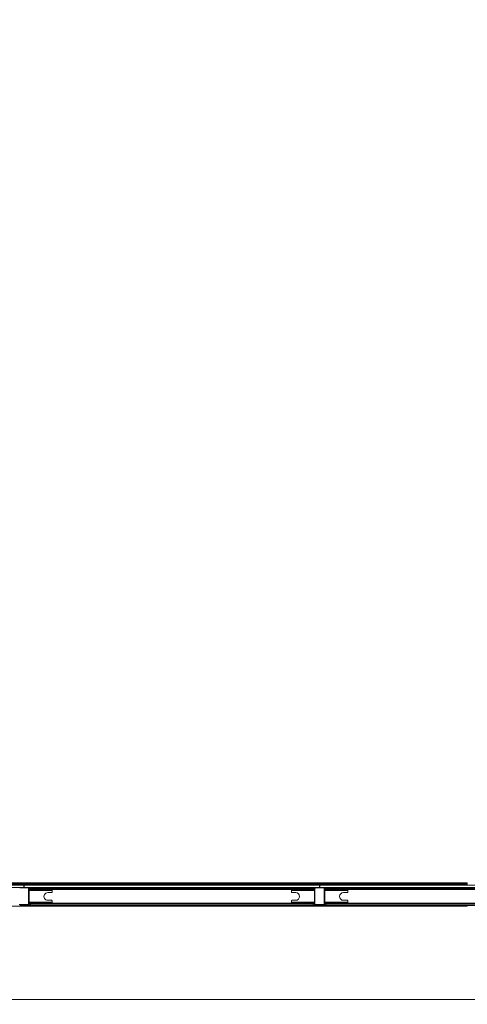
# Model space of a CAD drawing. Units: millimetres. Extents: x 0.013 to 0.205, y 0.005 to 0.297.
# Drawn here: x 0.085 to 0.094, y 0.178 to 0.197 of the extents above; entities that cross this region are included whole.
import ezdxf

# ---------------------------------------------------------------- set-up
doc = ezdxf.new("R2010")
doc.units = ezdxf.units.MM
doc.styles.add('SLDTEXTSTYLE0', font='TXT', dxfattribs={"width": 0.75})
doc.dimstyles.new('SLDDIMSTYLE0', dxfattribs={"dimtxt": 0.0035, "dimasz": 0.006, "dimexe": 0, "dimexo": 0.0625, "dimgap": 0.000875, "dimtad": 1, "dimtoh": 1, "dimlfac": 200, "dimzin": 12, "dimdsep": 46, "dimtxsty": 'Standard', "dimsah": 1, "dimcen": 0.09, "dimadec": 0, "dimazin": 0, "dimtfac": 1, "dimtofl": 0, "dimtmove": 0, "dimatfit": 3, "dimfxl": 0, "dimtolj": 1, "dimtzin": 12, "dimarcsym": 0})
doc.dimstyles.new('SLDDIMSTYLE1', dxfattribs={"dimtxt": 0.0035, "dimasz": 0.006, "dimexe": 0, "dimexo": 0.0625, "dimgap": 0.000875, "dimtad": 1, "dimtoh": 1, "dimlfac": 200, "dimzin": 12, "dimdsep": 46, "dimtxsty": 'Standard', "dimsah": 1, "dimcen": 0.09, "dimadec": 0, "dimazin": 0, "dimtfac": 1, "dimtofl": 0, "dimtmove": 0, "dimatfit": 3, "dimfxl": 0, "dimtolj": 1, "dimtzin": 12, "dimarcsym": 0})

# ---------------------------------------------------------------- blocks, each defined once
blk = doc.blocks.new('*D4')
at = {"color": 7, "linetype": 'Continuous', "lineweight": 0}
for p, q in [((0.142404832831809, 0.2448253027923608), (0.05392732783338373, 0.2448253027926046)), ((0.05492732783319974, 0.1780453041175169), (0.05492732783338374, 0.2448253027926019)), ((0.1424023328313202, 0.1780453041172758), (0.05392732783319974, 0.1780453041175196))]:
    blk.add_line(p, q, dxfattribs=at)
for points in [[(0.05492732783338374, 0.2448253027926019), (0.05402732783336721, 0.2388253027926043), (0.0558273278333672, 0.2388253027925994)], [(0.05492732783319974, 0.1780453041175169), (0.05582732783321627, 0.1840453041175144), (0.05402732783321627, 0.1840453041175193)]]:
    blk.add_solid(points, dxfattribs=at)
at = {"color": 7, "linetype": 'Continuous', "lineweight": 0, "insert": (0.0504155909186968, 0.2056166061830724), "char_height": 0.0035, "attachment_point": 1, "rotation": 89.99999999984215, "style": 'SLDTEXTSTYLE0'}
blk.add_mtext('13.36', dxfattribs=at)
blk = doc.blocks.new('*D5')
at = {"color": 7, "linetype": 'Continuous', "lineweight": 0}
for p, q in [((0.06231399275534383, 0.2426460961926918), (0.06231399275529591, 0.2546460961926919)), ((0.07847741360740933, 0.2426460961927564), (0.06131399275534383, 0.2426460961926878)), ((0.06231399275534383, 0.2426460961926918), (0.06231399275559311, 0.1802245107170432)), ((0.0899974136094135, 0.1802245107171538), (0.06131399275559311, 0.1802245107170392)), ((0.06231399275559311, 0.1802245107170432), (0.06231399275564103, 0.1682245107170432))]:
    blk.add_line(p, q, dxfattribs=at)
for points in [[(0.06231399275534383, 0.2426460961926918), (0.06321399275531987, 0.2486460961926954), (0.06141399275531987, 0.2486460961926883)], [(0.06231399275559311, 0.1802245107170432), (0.06141399275561708, 0.1742245107170396), (0.06321399275561708, 0.1742245107170468)]]:
    blk.add_solid(points, dxfattribs=at)
at = {"color": 7, "linetype": 'Continuous', "lineweight": 0, "char_height": 0.0035, "attachment_point": 1, "rotation": 90.0000000002292, "style": 'SLDTEXTSTYLE0'}
for s, insert in [(' Veldmaat', (0.05780225584091443, 0.2052207165893921)), ('12.48', (0.05780225584096098, 0.193583322045393))]:
    blk.add_mtext(s, dxfattribs=dict(at, insert=insert))

msp = doc.modelspace()

# ---------------------------------------------------------------- linework, layer by layer
at = {"color": 7, "linetype": 'Continuous', "lineweight": 15}
for p, q in [((0.08531741861779468, 0.1802665107038804), (0.07956241842884795, 0.1802665107038804)), ((0.07956241842884795, 0.1802265107345768), (0.08531741861779468, 0.1802265107345768)), ((0.0824379136838414, 0.1803165107307025), (0.08819691356796996, 0.1803165107307025)), ((0.08819691356796996, 0.1803015107003041), (0.0824379136838414, 0.1803015107003041)), ((0.08819691356796996, 0.1802865107071586), (0.0824379136838414, 0.1802865107071586)), ((0.08523741361279266, 0.1802245107007213), (0.0854024136118986, 0.1802245107007213)), ((0.0854024136118986, 0.1802145107177087), (0.08523741361279266, 0.1802145107177087)), ((0.08531741861779468, 0.1802665107038804), (0.08531741861779468, 0.1802265107345768)), ((0.08532241859067458, 0.1802265107345768), (0.08532241859067458, 0.1802665107038804)), ((0.09107741889138, 0.1802665107038804), (0.08532241859067458, 0.1802665107038804)), ((0.08532241859067458, 0.1802265107345768), (0.09107741889138, 0.1802265107345768)), ((0.08540991358984487, 0.1798920106974431), (0.08540991358984487, 0.1802070107025095)), ((0.08541991361011045, 0.1802070107025095), (0.08541991361011045, 0.1798920106974431)), ((0.0854449136235215, 0.1802025107008406), (0.08541991361011045, 0.1802025107008406)), ((0.08541991361011045, 0.1801825107348152), (0.0854449136235215, 0.1801825107348152)), ((0.08542241361517684, 0.1802265107345768), (0.08542241361517684, 0.1802065107312985)), ((0.08542241361517684, 0.1802065107312985), (0.08544741359133498, 0.1802065107312985)), ((0.08542241361517684, 0.1802025107008406), (0.08542241361517684, 0.1802065107312985)), ((0.0854449136235215, 0.1802025107008406), (0.0854449136235215, 0.1801825107348152)), ((0.0858449136145808, 0.1802025107008406), (0.0854449136235215, 0.1802025107008406)), ((0.0854449136235215, 0.1801825107348152), (0.0858449136145808, 0.1801825107348152)), ((0.08544741359133498, 0.1802265107345768), (0.08544741359133498, 0.1802065107312985)), ((0.08544741359133498, 0.1802065107312985), (0.09095241364617127, 0.1802065107312985)), ((0.0858449136145808, 0.1802025107008406), (0.0858449136145808, 0.1801825107348152)), ((0.08586991359073894, 0.1802025107008406), (0.0858449136145808, 0.1802025107008406)), ((0.0858449136145808, 0.1801825107348152), (0.08586991359073894, 0.1801825107348152)), ((0.08586991359073894, 0.1802025107008406), (0.08586991359073894, 0.1801825107348152)), ((0.09052991387028472, 0.1801865107280203), (0.08586991359073894, 0.1801865107280203)), ((0.08586991359073894, 0.1801825107348152), (0.08586991359073894, 0.180162510731537)), ((0.08819691356796996, 0.1803165107307025), (0.08819691356796996, 0.1803015107003041)), ((0.08819691356796996, 0.1803015107003041), (0.08819691356796996, 0.1802865107071586)), ((0.08819691356796996, 0.1802665107038804), (0.08819691356796996, 0.1802865107071586)), ((0.0881979137339093, 0.1803165107307025), (0.0881979137339093, 0.1803015107003041)), ((0.0881979137339093, 0.1803165107307025), (0.09395691332001464, 0.1803165107307025)), ((0.09395691332001464, 0.1803015107003041), (0.0881979137339093, 0.1803015107003041)), ((0.0881979137339093, 0.1802865107071586), (0.0881979137339093, 0.1803015107003041)), ((0.09395691332001464, 0.1802865107071586), (0.0881979137339093, 0.1802865107071586)), ((0.0881979137339093, 0.1802865107071586), (0.0881979137339093, 0.1802665107038804)), ((0.09055491384644287, 0.1802025107008406), (0.09052991387028472, 0.1802025107008406)), ((0.09052991387028472, 0.1802025107008406), (0.09052991387028472, 0.1801825107348152)), ((0.09055491384644287, 0.1801825107348152), (0.09052991387028472, 0.1801825107348152)), ((0.09052991387028472, 0.180162510731537), (0.09052991387028472, 0.1801825107348152)), ((0.09055491384644287, 0.1801825107348152), (0.09055491384644287, 0.1802025107008406)), ((0.09055491384644287, 0.1802025107008406), (0.09095491346497314, 0.1802025107008406)), ((0.09095491346497314, 0.1801825107348152), (0.09055491384644287, 0.1801825107348152)), ((0.09095241364617127, 0.1802265107345768), (0.09095241364617127, 0.1802065107312985)), ((0.09095241364617127, 0.1802065107312985), (0.0909774136223294, 0.1802065107312985)), ((0.09097991344113128, 0.1802025107008406), (0.09095491346497314, 0.1802025107008406)), ((0.09095491346497314, 0.1802025107008406), (0.09095491346497314, 0.1801825107348152)), ((0.09097991344113128, 0.1801825107348152), (0.09095491346497314, 0.1801825107348152)), ((0.0909774136223294, 0.1802265107345768), (0.0909774136223294, 0.1802065107312985)), ((0.0909774136223294, 0.1802065107312985), (0.0909774136223294, 0.1802025107008406)), ((0.09097991344113128, 0.1798920106974431), (0.09097991344113128, 0.1802070107025095)), ((0.09098991331238525, 0.1802070107025095), (0.09098991331238525, 0.1798920106974431)), ((0.09099741336483734, 0.1802245107007213), (0.09116241332669037, 0.1802245107007213)), ((0.09116241332669037, 0.1802145107177087), (0.09099741336483734, 0.1802145107177087)), ((0.09107741889138, 0.1802665107038804), (0.09107741889138, 0.1802265107345768)), ((0.09108241852898376, 0.1802265107345768), (0.09108241852898376, 0.1802665107038804)), ((0.09683741327900665, 0.1802665107038804), (0.09108241852898376, 0.1802665107038804)), ((0.09108241852898376, 0.1802265107345768), (0.09683741804737823, 0.1802265107345768)), ((0.09116991337914246, 0.1798920106974431), (0.09116991337914246, 0.1802070107025095)), ((0.09117991384644286, 0.1802070107025095), (0.09117991384644286, 0.1798920106974431)), ((0.09120491382260101, 0.1802025107008406), (0.09117991384644286, 0.1802025107008406)), ((0.09117991384644286, 0.1801825107348152), (0.09120491382260101, 0.1801825107348152)), ((0.09118241366524474, 0.1802265107345768), (0.09118241366524474, 0.1802065107312985)), ((0.09118241366524474, 0.1802065107312985), (0.09120741364140289, 0.1802065107312985)), ((0.09118241366524474, 0.1802025107008406), (0.09118241366524474, 0.1802065107312985)), ((0.09120491382260101, 0.1802025107008406), (0.09120491382260101, 0.1801825107348152)), ((0.09160491344113128, 0.1802025107008406), (0.09120491382260101, 0.1802025107008406)), ((0.09120491382260101, 0.1801825107348152), (0.09160491344113128, 0.1801825107348152)), ((0.09120741364140289, 0.1802265107345768), (0.09120741364140289, 0.1802065107312985)), ((0.09120741364140289, 0.1802065107312985), (0.09671241399426239, 0.1802065107312985)), ((0.09162991341728943, 0.1802025107008406), (0.09160491344113128, 0.1802025107008406)), ((0.09160491344113128, 0.1802025107008406), (0.09160491344113128, 0.1801825107348152)), ((0.09160491344113128, 0.1801825107348152), (0.09162991341728943, 0.1801825107348152)), ((0.09162991341728943, 0.1802025107008406), (0.09162991341728943, 0.1801825107348152)), ((0.09628741380352752, 0.1801865107280203), (0.09162991341728943, 0.1801865107280203)), ((0.09162991341728943, 0.1801825107348152), (0.09162991341728943, 0.180162510731537)), ((0.09395691332001464, 0.1803165107307025), (0.09395691332001464, 0.1803015107003041)), ((0.09395691332001464, 0.1803015107003041), (0.09395691332001464, 0.1802865107071586)), ((0.09395691332001464, 0.1802665107038804), (0.09395691332001464, 0.1802865107071586)), ((0.08586991359073894, 0.180162510731537), (0.08541991361011045, 0.180162510731537)), ((0.08578491364199893, 0.180124510721583), (0.08585991364497916, 0.180124510721583)), ((0.08585991364497916, 0.1799745107528754), (0.08578491364199893, 0.1799745107528754)), ((0.08586991359073894, 0.1801345107045957), (0.08586991359073894, 0.180162510731537)), ((0.09097991344113128, 0.180162510731537), (0.09052991387028472, 0.180162510731537)), ((0.09052991387028472, 0.180162510731537), (0.09052991387028472, 0.1801345107045957)), ((0.09053991374153869, 0.180124510721583), (0.09061491367001312, 0.180124510721583)), ((0.09061491367001312, 0.1799745107528754), (0.09053991374153869, 0.1799745107528754)), ((0.09162991341728943, 0.180162510731537), (0.09117991384644286, 0.180162510731537)), ((0.09154491361756104, 0.180124510721583), (0.09161991354603546, 0.180124510721583)), ((0.09161991354603546, 0.1799745107528754), (0.09154491361756104, 0.1799745107528754)), ((0.09162991341728943, 0.1801345107045957), (0.09162991341728943, 0.180162510731537)), ((0.08819691356796996, 0.1798615107026883), (0.0824379136838414, 0.1798615107026883)), ((0.08522993028689402, 0.1798915106889792), (0.08540989693779724, 0.1798915106889792)), ((0.08523741361279266, 0.1798845107194968), (0.0854024136118986, 0.1798845107194968)), ((0.0854024136118986, 0.1798745106992312), (0.08523741361279266, 0.1798745106992312)), ((0.08542241361517684, 0.1798765107330867), (0.08541053765047567, 0.1798765107330867)), ((0.08541990645755307, 0.1798915106889792), (0.08542241361517684, 0.1798915106889792)), ((0.08541991361011045, 0.1799365107056685), (0.08586991359073894, 0.1799365107056685)), ((0.08541991361011045, 0.1799165107396432), (0.0854449136235215, 0.1799165107396432)), ((0.08541991361011045, 0.179896510699112), (0.08542394310761468, 0.179896510699112)), ((0.08542241361517684, 0.1798765107330867), (0.08542241361517684, 0.179896510699112)), ((0.08542241361517684, 0.1798765107330867), (0.08544741359133498, 0.1798765107330867)), ((0.08542394310761468, 0.179896510699112), (0.08544741359133498, 0.179896510699112)), ((0.0854449136235215, 0.179896510699112), (0.0854449136235215, 0.1799165107396432)), ((0.0854449136235215, 0.1799165107396432), (0.0858449136145808, 0.1799165107396432)), ((0.08544741359133498, 0.1798765107330867), (0.08544741359133498, 0.179896510699112)), ((0.08544741359133498, 0.179896510699112), (0.09095241364617127, 0.179896510699112)), ((0.09095241364617127, 0.1798765107330867), (0.08544741359133498, 0.1798765107330867)), ((0.0858449136145808, 0.1799165107396432), (0.0858449136145808, 0.179896510699112)), ((0.0858449136145808, 0.1799165107396432), (0.08586991359073894, 0.1799165107396432)), ((0.08586991359073894, 0.1799365107056685), (0.08586991359073894, 0.1799645107326098)), ((0.08586991359073894, 0.1799365107056685), (0.08586991359073894, 0.1799165107396432)), ((0.08586991359073894, 0.179896510699112), (0.08586991359073894, 0.1799165107396432)), ((0.08586991359073894, 0.1799165107396432), (0.09052991387028472, 0.1799165107396432)), ((0.08819691356796996, 0.1798615107026883), (0.08819691356796996, 0.1798765107330867)), ((0.0881979137339093, 0.1798615107026883), (0.0881979137339093, 0.1798765107330867)), ((0.09395691332001464, 0.1798615107026883), (0.0881979137339093, 0.1798615107026883)), ((0.09052991387028472, 0.1799645107326098), (0.09052991387028472, 0.1799365107056685)), ((0.09052991387028472, 0.1799365107056685), (0.09097991344113128, 0.1799365107056685)), ((0.09052991387028472, 0.1799165107396432), (0.09052991387028472, 0.1799365107056685)), ((0.09052991387028472, 0.179896510699112), (0.09052991387028472, 0.1799165107396432)), ((0.09055491384644287, 0.1799165107396432), (0.09052991387028472, 0.1799165107396432)), ((0.09055491384644287, 0.179896510699112), (0.09055491384644287, 0.1799165107396432)), ((0.09095491346497314, 0.1799165107396432), (0.09055491384644287, 0.1799165107396432)), ((0.09095241364617127, 0.179896510699112), (0.09095241364617127, 0.1798765107330867)), ((0.09095241364617127, 0.179896510699112), (0.09097588416714447, 0.179896510699112)), ((0.09095241364617127, 0.1798765107330867), (0.0909774136223294, 0.1798765107330867)), ((0.09095491346497314, 0.179896510699112), (0.09095491346497314, 0.1799165107396432)), ((0.09097991344113128, 0.1799165107396432), (0.09095491346497314, 0.1799165107396432)), ((0.09097588416714447, 0.179896510699112), (0.09097991344113128, 0.179896510699112)), ((0.0909774136223294, 0.1798765107330867), (0.0909774136223294, 0.179896510699112)), ((0.0909774136223294, 0.1798915106889792), (0.09097992059368866, 0.1798915106889792)), ((0.0909892898478009, 0.1798765107330867), (0.0909774136223294, 0.1798765107330867)), ((0.09098993000168579, 0.1798915106889792), (0.0911698966898419, 0.1798915106889792)), ((0.09099741336483734, 0.1798845107194968), (0.09116241332669037, 0.1798845107194968)), ((0.09116241332669037, 0.1798745106992312), (0.09099741336483734, 0.1798745106992312)), ((0.09118241366524474, 0.1798765107330867), (0.09117053743977324, 0.1798765107330867)), ((0.0911799066938855, 0.1798915106889792), (0.09118241366524474, 0.1798915106889792)), ((0.09117991384644286, 0.1799365107056685), (0.09162991341728943, 0.1799365107056685)), ((0.09117991384644286, 0.1799165107396432), (0.09120491382260101, 0.1799165107396432)), ((0.09117991384644286, 0.179896510699112), (0.09118394312042968, 0.179896510699112)), ((0.09118241366524474, 0.1798765107330867), (0.09118241366524474, 0.179896510699112)), ((0.09118241366524474, 0.1798765107330867), (0.09120741364140289, 0.1798765107330867)), ((0.09118394312042968, 0.179896510699112), (0.09120741364140289, 0.179896510699112)), ((0.09120491382260101, 0.179896510699112), (0.09120491382260101, 0.1799165107396432)), ((0.09120491382260101, 0.1799165107396432), (0.09160491344113128, 0.1799165107396432)), ((0.09120741364140289, 0.1798765107330867), (0.09120741364140289, 0.179896510699112)), ((0.09120741364140289, 0.179896510699112), (0.09671241399426239, 0.179896510699112)), ((0.09671241399426239, 0.1798765107330867), (0.09120741364140289, 0.1798765107330867)), ((0.09160491344113128, 0.1799165107396432), (0.09160491344113128, 0.179896510699112)), ((0.09160491344113128, 0.1799165107396432), (0.09162991341728943, 0.1799165107396432)), ((0.09162991341728943, 0.1799365107056685), (0.09162991341728943, 0.1799645107326098)), ((0.09162991341728943, 0.1799365107056685), (0.09162991341728943, 0.1799165107396432)), ((0.09162991341728943, 0.179896510699112), (0.09162991341728943, 0.1799165107396432)), ((0.09162991341728943, 0.1799165107396432), (0.09628741380352752, 0.1799165107396432)), ((0.09395691332001464, 0.1798615107026883), (0.09395691332001464, 0.1798765107330867))]:
    msp.add_line(p, q, dxfattribs=at)
for centre, radius, start, end in [((0.08540241360845481, 0.1802070107168559), 1.749999999994811e-05, 3.544046645069856e-09, 89.99999999909127), ((0.08540241360845481, 0.1802070107168559), 7.500000000160156e-06, 0, 90.0000000018023), ((0.09099741360845487, 0.1802070107168555), 1.750000000161345e-05, 89.99999999863691, 180.0000000028179), ((0.09099741360845487, 0.1802070107168555), 7.500000001339768e-06, 90.00000000212039, 179.999999999788), ((0.09116241360845481, 0.1802070107168559), 1.749999999994811e-05, 3.544046645069856e-09, 89.99999999909127), ((0.09116241360845481, 0.1802070107168559), 7.500000000160156e-06, 0, 90.00000000190833), ((0.08578491360845532, 0.1800495107168569), 7.499999999999174e-05, 90.00000000013785, 270.0000000001386), ((0.0858599136084551, 0.1801345107168571), 1.000000000001e-05, 270.0000000001598, 1.590277340730168e-10), ((0.08585991360845552, 0.1799645107168571), 1.000000000001e-05, 1.590277340730168e-10, 90.00000000015903), ((0.0905399136084534, 0.1801345107168545), 1.000000000001e-05, 180.0000000001598, 270.0000000001598), ((0.09053991360845383, 0.1799645107168545), 9.999999999996123e-06, 90.00000000015903, 180.0000000001598), ((0.09061491360845361, 0.1800495107168546), 7.50000000000195e-05, 270.0000000001493, 90.00000000013785), ((0.09154491360845532, 0.1800495107168569), 7.50000000000195e-05, 90.00000000014843, 270.0000000001386), ((0.0916199136084551, 0.1801345107168571), 9.999999999996123e-06, 270.0000000001598, 1.590277340732375e-10), ((0.09161991360845553, 0.1799645107168571), 1.000000000001e-05, 1.590277340732375e-10, 90.00000000015903), ((0.08540241360845406, 0.179892010716856), 1.750000000028118e-05, 269.9999999979561, 2.817062717822423e-09), ((0.08540241360845406, 0.179892010716856), 7.500000001339768e-06, 270.0000000032874, 359.9999999995767), ((0.09099741360845412, 0.1798920107168556), 1.750000000010077e-05, 180.0000000037266, 270.0000000000008), ((0.09099741360845412, 0.1798920107168556), 7.500000000160156e-06, 180, 270.0000000000008), ((0.09116241360845406, 0.179892010716856), 7.500000001339768e-06, 270.0000000032874, 359.9999999995767), ((0.09116241360845406, 0.179892010716856), 1.750000000028118e-05, 269.9999999979561, 2.726189726924926e-09)]:
    msp.add_arc(centre, radius, start, end, dxfattribs=at)

# ---------------------------------------------------------------- dimensions: what is measured, and where the dimension line sits
at = {"color": 7, "linetype": 'Continuous', "lineweight": 0}
dim = msp.add_linear_dim(base=(0.06231399275559311, 0.1802245107170432), p1=(0.07947741360740933, 0.2426460961927604), p2=(0.0909974136094135, 0.1802245107171578), angle=90.0000000000002, text='<> Veldmaat', dimstyle='SLDDIMSTYLE1', dxfattribs=at)
dim.commit()
dim.dimension.update_dxf_attribs({"geometry": '*D5', "text_midpoint": (0.06231399275546848, 0.2114353034550594), "dimtype": 160})
dim = msp.add_linear_dim(base=(0.05492732783338374, 0.2448253027926019), p1=(0.1434023328313202, 0.1780453041172731), p2=(0.143404832831809, 0.2448253027923581), angle=90.0000000000002, dimstyle='SLDDIMSTYLE0', dxfattribs=at)
dim.commit()
dim.dimension.update_dxf_attribs({"geometry": '*D4', "text_midpoint": (0.05492732783329174, 0.2114353034550594), "dimtype": 160})

doc.saveas('drawing.dxf')
